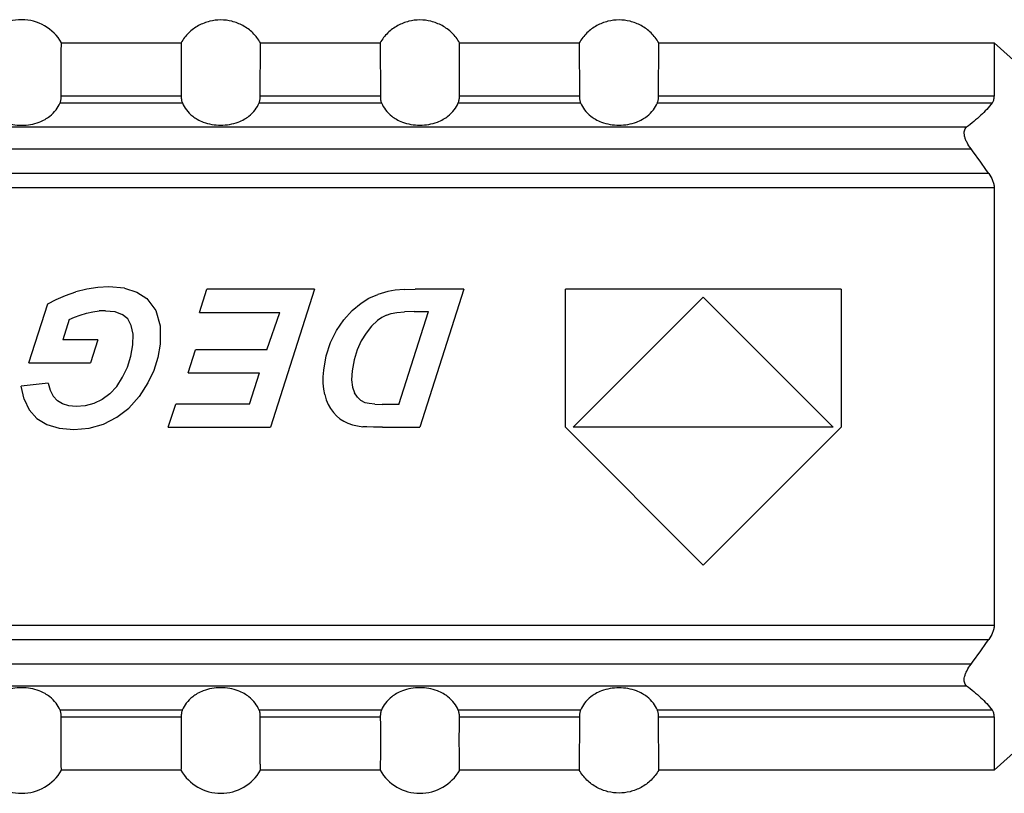
# Model space of a CAD drawing. Units: millimetres. Extents: x 383 to 651, y 330 to 569.
# Drawn here: x 459 to 472, y 447 to 457 of the extents above; entities that cross this region are included whole.
import ezdxf

# ---------------------------------------------------------------- set-up
doc = ezdxf.new("R2010")
doc.units = ezdxf.units.MM

msp = doc.modelspace()

# ---------------------------------------------------------------- linework, layer by layer
at = {"color": 7, "linetype": 'Continuous'}
for p, q in [((459.791, 456.62), (461.353, 456.62)), ((461.353, 456.62), (461.356, 455.92)), ((462.388, 455.92), (462.39, 456.62)), ((462.39, 456.62), (463.953, 456.62)), ((463.953, 456.62), (463.956, 455.92)), ((464.988, 455.92), (464.99, 456.62)), ((464.99, 456.62), (466.553, 456.62)), ((466.553, 456.62), (466.556, 455.92)), ((467.588, 455.92), (467.59, 456.62)), ((467.59, 456.62), (471.972, 456.62)), ((471.972, 456.62), (472.307, 456.316)), ((471.972, 456.62), (471.972, 455.92)), ((461.356, 455.92), (459.788, 455.92)), ((463.956, 455.92), (462.388, 455.92)), ((466.556, 455.92), (464.988, 455.92)), ((471.972, 455.92), (467.588, 455.92)), ((459.773, 455.833), (461.371, 455.833)), ((462.373, 455.833), (463.971, 455.833)), ((464.973, 455.833), (466.571, 455.833)), ((467.573, 455.833), (471.945, 455.833)), ((471.61, 455.516), (454.972, 455.516)), ((454.972, 455.234), (471.669, 455.234)), ((471.901, 454.911), (454.972, 454.911)), ((454.972, 454.731), (471.972, 454.731)), ((471.972, 454.731), (471.972, 449.009)), ((459.845, 453.321), (459.981, 453.367)), ((460.124, 453.402), (459.981, 453.367)), ((460.267, 453.423), (460.124, 453.402)), ((460.41, 453.431), (460.267, 453.423)), ((460.613, 453.414), (460.41, 453.431)), ((460.613, 453.414), (460.778, 453.363)), ((460.778, 453.363), (460.905, 453.28)), ((461.594, 453.099), (461.691, 453.4)), ((463.097, 453.4), (461.691, 453.4)), ((463.097, 453.4), (462.521, 451.6)), ((463.806, 453.283), (463.923, 453.334)), ((464.054, 453.373), (463.923, 453.334)), ((464.147, 453.388), (464.054, 453.373)), ((464.266, 453.397), (464.147, 453.388)), ((464.266, 453.397), (464.412, 453.4)), ((465.047, 453.4), (464.412, 453.4)), ((465.047, 453.4), (464.47, 451.6)), ((469.972, 453.4), (466.372, 453.4)), ((466.372, 451.6), (466.372, 453.4)), ((469.972, 453.4), (469.972, 451.6)), ((459.366, 452.439), (459.614, 453.211)), ((459.614, 453.211), (459.723, 453.269)), ((459.723, 453.269), (459.845, 453.321)), ((460.905, 453.28), (461.022, 453.122)), ((463.588, 453.122), (463.705, 453.221)), ((463.705, 453.221), (463.806, 453.283)), ((468.172, 453.298), (466.474, 451.6)), ((469.87, 451.6), (468.172, 453.298)), ((460.036, 453.064), (460.118, 453.087)), ((460.118, 453.087), (460.203, 453.106)), ((460.203, 453.106), (460.286, 453.117)), ((460.366, 453.121), (460.286, 453.117)), ((460.366, 453.121), (460.487, 453.109)), ((460.487, 453.109), (460.584, 453.073)), ((461.022, 453.122), (461.081, 452.922)), ((461.594, 453.099), (462.642, 453.099)), ((462.474, 452.61), (462.642, 453.099)), ((463.481, 453.003), (463.588, 453.122)), ((464.036, 453.063), (464.098, 453.085)), ((464.098, 453.085), (464.173, 453.099)), ((464.173, 453.099), (464.272, 453.108)), ((464.196, 451.897), (464.584, 453.11)), ((464.396, 453.11), (464.272, 453.108)), ((464.396, 453.11), (464.584, 453.11)), ((459.894, 453.007), (459.808, 452.739)), ((459.894, 453.007), (459.961, 453.037)), ((459.961, 453.037), (460.036, 453.064)), ((460.657, 453.013), (460.584, 453.073)), ((460.704, 452.927), (460.657, 453.013)), ((463.385, 452.863), (463.481, 453.003)), ((463.92, 452.991), (463.842, 452.917)), ((463.977, 453.032), (463.92, 452.991)), ((464.036, 453.063), (463.977, 453.032)), ((460.726, 452.815), (460.704, 452.927)), ((461.081, 452.922), (461.082, 452.682)), ((463.306, 452.705), (463.385, 452.863)), ((463.771, 452.829), (463.706, 452.726)), ((463.842, 452.917), (463.771, 452.829)), ((460.268, 452.739), (459.808, 452.739)), ((460.268, 452.739), (460.171, 452.439)), ((460.722, 452.677), (460.726, 452.815)), ((463.25, 452.533), (463.306, 452.705)), ((463.706, 452.726), (463.652, 452.609)), ((460.696, 452.527), (460.722, 452.677)), ((461.082, 452.682), (461.051, 452.509)), ((461.446, 452.309), (461.542, 452.61)), ((462.474, 452.61), (461.542, 452.61)), ((463.652, 452.609), (463.612, 452.479)), ((459.366, 452.439), (460.171, 452.439)), ((460.652, 452.385), (460.696, 452.527)), ((461.051, 452.509), (460.997, 452.341)), ((463.217, 452.346), (463.25, 452.533)), ((463.612, 452.479), (463.588, 452.335)), ((460.59, 452.251), (460.652, 452.385)), ((460.997, 452.341), (460.921, 452.178)), ((461.446, 452.309), (462.378, 452.309)), ((462.247, 451.901), (462.378, 452.309)), ((463.21, 452.259), (463.217, 452.346)), ((463.588, 452.335), (463.581, 452.218)), ((460.513, 452.132), (460.59, 452.251)), ((460.921, 452.178), (460.806, 452)), ((463.21, 452.176), (463.21, 452.259)), ((463.581, 452.218), (463.591, 452.122)), ((459.617, 452.176), (459.267, 452.136)), ((459.304, 451.966), (459.267, 452.136)), ((459.617, 452.176), (459.643, 452.083)), ((459.643, 452.083), (459.683, 452.006)), ((460.424, 452.036), (460.513, 452.132)), ((463.218, 452.098), (463.21, 452.176)), ((463.231, 452.025), (463.218, 452.098)), ((463.591, 452.122), (463.618, 452.048)), ((459.304, 451.966), (459.371, 451.826)), ((459.738, 451.946), (459.683, 452.006)), ((459.807, 451.903), (459.738, 451.946)), ((460.324, 451.962), (460.215, 451.91)), ((460.424, 452.036), (460.324, 451.962)), ((460.67, 451.85), (460.806, 452)), ((463.231, 452.025), (463.25, 451.958)), ((463.25, 451.958), (463.276, 451.897)), ((463.656, 451.991), (463.618, 452.048)), ((463.702, 451.948), (463.656, 451.991)), ((463.756, 451.919), (463.702, 451.948)), ((463.808, 451.907), (463.756, 451.919)), ((459.371, 451.826), (459.47, 451.714)), ((459.889, 451.878), (459.807, 451.903)), ((459.984, 451.869), (459.889, 451.878)), ((460.102, 451.879), (459.984, 451.869)), ((460.215, 451.91), (460.102, 451.879)), ((460.515, 451.729), (460.67, 451.85)), ((461.187, 451.6), (461.283, 451.901)), ((462.247, 451.901), (461.283, 451.901)), ((463.276, 451.897), (463.306, 451.842)), ((463.306, 451.842), (463.342, 451.792)), ((463.342, 451.792), (463.383, 451.748)), ((463.883, 451.9), (463.808, 451.907)), ((463.883, 451.9), (463.981, 451.897)), ((464.196, 451.897), (463.981, 451.897)), ((459.47, 451.714), (459.601, 451.634)), ((460.342, 451.64), (460.515, 451.729)), ((463.383, 451.748), (463.428, 451.71)), ((463.428, 451.71), (463.478, 451.677)), ((463.478, 451.677), (463.532, 451.651)), ((459.601, 451.634), (459.762, 451.585)), ((459.762, 451.585), (459.954, 451.569)), ((459.954, 451.569), (460.155, 451.587)), ((460.155, 451.587), (460.342, 451.64)), ((461.187, 451.6), (462.521, 451.6)), ((463.532, 451.651), (463.591, 451.631)), ((463.591, 451.631), (463.656, 451.616)), ((463.656, 451.616), (463.726, 451.606)), ((463.78, 451.603), (463.726, 451.606)), ((463.866, 451.601), (463.78, 451.603)), ((463.985, 451.6), (463.866, 451.601)), ((463.985, 451.6), (464.47, 451.6)), ((468.173, 449.8), (466.372, 451.6)), ((469.87, 451.6), (466.474, 451.6)), ((469.972, 451.6), (468.173, 449.8)), ((471.972, 449.009), (454.972, 449.009)), ((454.972, 448.829), (471.901, 448.829)), ((471.669, 448.506), (454.972, 448.506)), ((454.972, 448.224), (471.61, 448.224)), ((461.37, 447.907), (459.773, 447.907)), ((459.788, 447.82), (461.355, 447.82)), ((463.97, 447.907), (462.373, 447.907)), ((462.388, 447.82), (463.955, 447.82)), ((466.571, 447.907), (464.973, 447.907)), ((464.988, 447.82), (466.556, 447.82)), ((466.556, 447.82), (466.553, 447.12)), ((471.945, 447.907), (467.573, 447.907)), ((467.588, 447.82), (471.972, 447.82)), ((467.59, 447.12), (467.588, 447.82)), ((471.972, 447.82), (471.972, 447.12)), ((471.972, 447.12), (472.307, 447.423)), ((461.352, 447.12), (459.791, 447.12)), ((463.952, 447.12), (462.391, 447.12)), ((466.553, 447.12), (464.991, 447.12)), ((471.972, 447.12), (467.59, 447.12))]:
    msp.add_line(p, q, dxfattribs=at)
for centre, radius, start, end in [((459.272, 456.32), 0.6, 29.9993, 150.0007), ((460.071, 446.643), 14.433, 34.9501, 36.5273), ((460.071, 457.097), 14.433, 323.4727, 325.0499), ((459.272, 447.42), 0.6, 209.9996, 330.0004), ((461.872, 447.42), 0.6, 209.9996, 330.0004), ((464.472, 447.42), 0.6, 209.9996, 330.0004)]:
    msp.add_arc(centre, radius, start, end, dxfattribs=at)
for points, knots in [([(462.39, 456.62), (462.363, 456.666), (462.296, 456.752), (462.166, 456.848), (462.021, 456.904), (461.872, 456.922), (461.723, 456.904), (461.577, 456.848), (461.448, 456.752), (461.38, 456.666), (461.353, 456.62)], [0, 0, 0, 0, 0.129361, 0.258709, 0.383466, 0.5, 0.616534, 0.741291, 0.870639, 1, 1, 1, 1]), ([(464.99, 456.62), (464.963, 456.666), (464.896, 456.752), (464.766, 456.848), (464.621, 456.904), (464.472, 456.922), (464.323, 456.904), (464.177, 456.848), (464.048, 456.752), (463.98, 456.666), (463.953, 456.62)], [0, 0, 0, 0, 0.129361, 0.258709, 0.383466, 0.5, 0.616534, 0.741291, 0.870639, 1, 1, 1, 1]), ([(467.59, 456.62), (467.563, 456.666), (467.496, 456.752), (467.366, 456.848), (467.221, 456.904), (467.072, 456.922), (466.923, 456.904), (466.777, 456.848), (466.648, 456.752), (466.58, 456.666), (466.553, 456.62)], [0, 0, 0, 0, 0.129361, 0.258709, 0.383466, 0.5, 0.616534, 0.741291, 0.870639, 1, 1, 1, 1]), ([(459.788, 455.92), (459.787, 456.021), (459.787, 456.194), (459.787, 456.413), (459.789, 456.546), (459.791, 456.605), (459.791, 456.62)], [0, 0, 0, 0, 0.43122, 0.745176, 0.935969, 1, 1, 1, 1]), ([(459.773, 455.833), (459.779, 455.845), (459.786, 455.874), (459.788, 455.904), (459.788, 455.92)], [0, 0, 0, 0, 0.455881, 1, 1, 1, 1]), ([(461.356, 455.92), (461.356, 455.904), (461.357, 455.874), (461.365, 455.845), (461.371, 455.833)], [0, 0, 0, 0, 0.544067, 1, 1, 1, 1]), ([(462.373, 455.833), (462.378, 455.845), (462.386, 455.874), (462.388, 455.904), (462.388, 455.92)], [0, 0, 0, 0, 0.455933, 1, 1, 1, 1]), ([(463.956, 455.92), (463.956, 455.904), (463.957, 455.874), (463.965, 455.845), (463.971, 455.833)], [0, 0, 0, 0, 0.544067, 1, 1, 1, 1]), ([(464.973, 455.833), (464.978, 455.845), (464.986, 455.874), (464.988, 455.904), (464.988, 455.92)], [0, 0, 0, 0, 0.455933, 1, 1, 1, 1]), ([(466.556, 455.92), (466.556, 455.904), (466.557, 455.874), (466.565, 455.845), (466.571, 455.833)], [0, 0, 0, 0, 0.544067, 1, 1, 1, 1]), ([(467.573, 455.833), (467.578, 455.845), (467.586, 455.874), (467.588, 455.904), (467.588, 455.92)], [0, 0, 0, 0, 0.455933, 1, 1, 1, 1]), ([(471.945, 455.833), (471.954, 455.844), (471.968, 455.872), (471.972, 455.904), (471.972, 455.92)], [0, 0, 0, 0, 0.470529, 1, 1, 1, 1]), ([(458.77, 455.833), (458.784, 455.802), (458.821, 455.737), (458.891, 455.666), (458.968, 455.615), (459.087, 455.56), (459.272, 455.53), (459.457, 455.56), (459.575, 455.615), (459.652, 455.666), (459.722, 455.737), (459.759, 455.802), (459.773, 455.833)], [0, 0, 0, 0, 0.083611, 0.181184, 0.239947, 0.31021, 0.500004, 0.689784, 0.76005, 0.818819, 0.916396, 1, 1, 1, 1]), ([(461.371, 455.833), (461.385, 455.802), (461.422, 455.737), (461.491, 455.667), (461.568, 455.615), (461.687, 455.561), (461.872, 455.53), (462.056, 455.561), (462.175, 455.615), (462.252, 455.667), (462.322, 455.737), (462.359, 455.802), (462.373, 455.833)], [0, 0, 0, 0, 0.083629, 0.181229, 0.239999, 0.31026, 0.500003, 0.689734, 0.759998, 0.818774, 0.916378, 1, 1, 1, 1]), ([(463.971, 455.833), (463.985, 455.802), (464.022, 455.737), (464.091, 455.667), (464.168, 455.615), (464.287, 455.561), (464.472, 455.53), (464.656, 455.561), (464.775, 455.615), (464.852, 455.667), (464.922, 455.737), (464.959, 455.802), (464.973, 455.833)], [0, 0, 0, 0, 0.083629, 0.181229, 0.239999, 0.31026, 0.500003, 0.689734, 0.759998, 0.818774, 0.916378, 1, 1, 1, 1]), ([(466.571, 455.833), (466.585, 455.802), (466.622, 455.737), (466.691, 455.667), (466.768, 455.615), (466.887, 455.561), (467.072, 455.53), (467.256, 455.561), (467.375, 455.615), (467.452, 455.667), (467.522, 455.737), (467.559, 455.802), (467.573, 455.833)], [0, 0, 0, 0, 0.083629, 0.181229, 0.239999, 0.31026, 0.500003, 0.689734, 0.759998, 0.818774, 0.916378, 1, 1, 1, 1]), ([(471.945, 455.833), (471.9, 455.775), (471.794, 455.663), (471.674, 455.565), (471.61, 455.516)], [0, 0, 0, 0, 0.473533, 1, 1, 1, 1]), ([(471.669, 455.234), (471.65, 455.26), (471.624, 455.3), (471.597, 455.356), (471.584, 455.397), (471.579, 455.435), (471.581, 455.469), (471.591, 455.497), (471.603, 455.51), (471.61, 455.516)], [0, 0, 0, 0, 0.310581, 0.459465, 0.597995, 0.721919, 0.828207, 0.918652, 1, 1, 1, 1]), ([(471.901, 454.911), (471.921, 454.883), (471.946, 454.839), (471.967, 454.776), (471.972, 454.745), (471.972, 454.731)], [0, 0, 0, 0, 0.525851, 0.773928, 1, 1, 1, 1]), ([(471.972, 449.009), (471.972, 448.995), (471.967, 448.963), (471.946, 448.901), (471.921, 448.857), (471.901, 448.829)], [0, 0, 0, 0, 0.226082, 0.474164, 1, 1, 1, 1]), ([(471.61, 448.224), (471.603, 448.229), (471.591, 448.243), (471.581, 448.271), (471.578, 448.304), (471.584, 448.343), (471.597, 448.383), (471.624, 448.44), (471.65, 448.48), (471.669, 448.506)], [0, 0, 0, 0, 0.081618, 0.172148, 0.278382, 0.402261, 0.540796, 0.689566, 1, 1, 1, 1]), ([(459.773, 447.907), (459.759, 447.938), (459.722, 448.003), (459.652, 448.073), (459.575, 448.125), (459.457, 448.18), (459.272, 448.21), (459.087, 448.18), (458.968, 448.125), (458.891, 448.073), (458.821, 448.003), (458.784, 447.938), (458.77, 447.907)], [0, 0, 0, 0, 0.083611, 0.181184, 0.239947, 0.31021, 0.500004, 0.689784, 0.760051, 0.818819, 0.916396, 1, 1, 1, 1]), ([(462.373, 447.907), (462.359, 447.938), (462.322, 448.003), (462.252, 448.073), (462.175, 448.125), (462.057, 448.18), (461.872, 448.21), (461.687, 448.18), (461.568, 448.125), (461.491, 448.073), (461.421, 448.003), (461.384, 447.938), (461.37, 447.907)], [0, 0, 0, 0, 0.083611, 0.181184, 0.239947, 0.31021, 0.500004, 0.689784, 0.760051, 0.818819, 0.916396, 1, 1, 1, 1]), ([(464.973, 447.907), (464.959, 447.938), (464.922, 448.003), (464.852, 448.073), (464.775, 448.125), (464.657, 448.18), (464.472, 448.21), (464.287, 448.18), (464.168, 448.125), (464.091, 448.073), (464.021, 448.003), (463.984, 447.938), (463.97, 447.907)], [0, 0, 0, 0, 0.083611, 0.181184, 0.239947, 0.31021, 0.500004, 0.689784, 0.760051, 0.818819, 0.916396, 1, 1, 1, 1]), ([(467.573, 447.907), (467.559, 447.938), (467.522, 448.003), (467.452, 448.073), (467.375, 448.125), (467.256, 448.179), (467.072, 448.21), (466.887, 448.179), (466.768, 448.125), (466.691, 448.073), (466.622, 448.003), (466.585, 447.938), (466.571, 447.907)], [0, 0, 0, 0, 0.08363, 0.181229, 0.239999, 0.31026, 0.500004, 0.689734, 0.759998, 0.818775, 0.916378, 1, 1, 1, 1]), ([(471.61, 448.224), (471.674, 448.175), (471.794, 448.077), (471.9, 447.965), (471.945, 447.907)], [0, 0, 0, 0, 0.526467, 1, 1, 1, 1]), ([(459.788, 447.82), (459.788, 447.836), (459.786, 447.866), (459.779, 447.895), (459.773, 447.907)], [0, 0, 0, 0, 0.544119, 1, 1, 1, 1]), ([(459.791, 447.12), (459.791, 447.135), (459.789, 447.168), (459.788, 447.228), (459.787, 447.346), (459.787, 447.545), (459.787, 447.719), (459.788, 447.82)], [0, 0, 0, 0, 0.064032, 0.143765, 0.254825, 0.568781, 1, 1, 1, 1]), ([(461.355, 447.82), (461.356, 447.719), (461.357, 447.545), (461.356, 447.327), (461.355, 447.194), (461.353, 447.135), (461.352, 447.12)], [0, 0, 0, 0, 0.43122, 0.745177, 0.93597, 1, 1, 1, 1]), ([(461.37, 447.907), (461.365, 447.895), (461.357, 447.866), (461.355, 447.836), (461.355, 447.82)], [0, 0, 0, 0, 0.455881, 1, 1, 1, 1]), ([(462.388, 447.82), (462.388, 447.836), (462.386, 447.866), (462.379, 447.895), (462.373, 447.907)], [0, 0, 0, 0, 0.544119, 1, 1, 1, 1]), ([(462.391, 447.12), (462.391, 447.135), (462.389, 447.168), (462.388, 447.228), (462.387, 447.346), (462.387, 447.545), (462.387, 447.719), (462.388, 447.82)], [0, 0, 0, 0, 0.064032, 0.143765, 0.254825, 0.568781, 1, 1, 1, 1]), ([(463.955, 447.82), (463.956, 447.719), (463.957, 447.545), (463.956, 447.327), (463.955, 447.194), (463.953, 447.135), (463.952, 447.12)], [0, 0, 0, 0, 0.43122, 0.745177, 0.93597, 1, 1, 1, 1]), ([(463.97, 447.907), (463.965, 447.895), (463.957, 447.866), (463.955, 447.836), (463.955, 447.82)], [0, 0, 0, 0, 0.455881, 1, 1, 1, 1]), ([(464.988, 447.82), (464.988, 447.836), (464.986, 447.866), (464.979, 447.895), (464.973, 447.907)], [0, 0, 0, 0, 0.544119, 1, 1, 1, 1]), ([(464.991, 447.12), (464.991, 447.135), (464.989, 447.168), (464.988, 447.228), (464.987, 447.346), (464.987, 447.545), (464.987, 447.719), (464.988, 447.82)], [0, 0, 0, 0, 0.064032, 0.143765, 0.254825, 0.568781, 1, 1, 1, 1]), ([(466.571, 447.907), (466.565, 447.895), (466.557, 447.866), (466.556, 447.836), (466.556, 447.82)], [0, 0, 0, 0, 0.455933, 1, 1, 1, 1]), ([(467.588, 447.82), (467.588, 447.836), (467.586, 447.866), (467.578, 447.895), (467.573, 447.907)], [0, 0, 0, 0, 0.544067, 1, 1, 1, 1]), ([(471.972, 447.82), (471.972, 447.836), (471.968, 447.867), (471.954, 447.896), (471.945, 447.907)], [0, 0, 0, 0, 0.529471, 1, 1, 1, 1]), ([(467.59, 447.12), (467.563, 447.074), (467.496, 446.988), (467.366, 446.892), (467.221, 446.836), (467.072, 446.817), (466.923, 446.836), (466.777, 446.892), (466.648, 446.988), (466.58, 447.074), (466.553, 447.12)], [0, 0, 0, 0, 0.129361, 0.258709, 0.383466, 0.5, 0.616534, 0.741291, 0.870639, 1, 1, 1, 1])]:
    msp.add_open_spline(points, degree=3, knots=knots, dxfattribs=at)

doc.saveas('drawing.dxf')
